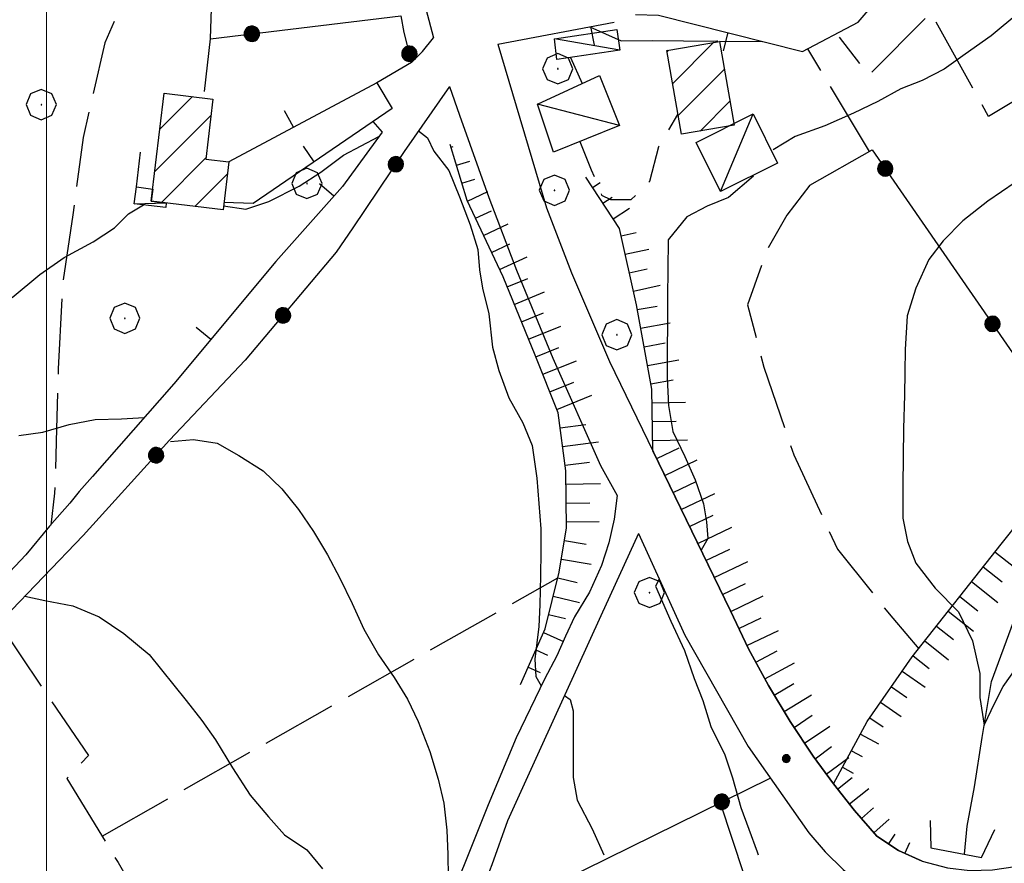
# Model space of a CAD drawing. Extents: x 2586645 to 2591469, y 4505173 to 4508631.
# Drawn here: x 2586996 to 2587127, y 4506076 to 4506187 of the extents above; entities that cross this region are included whole.
import ezdxf

# ---------------------------------------------------------------- set-up
doc = ezdxf.new("R2010")
doc.units = 0
doc.header["$LTSCALE"] = 5
doc.header["$MEASUREMENT"] = 0
for name, pattern in [('107', [1.5, 1, -0.5]), ('501', [5, 2.5, 2.5]), ('502', [5, 2.5, 2.5]), ('701', [2.5, 2, -0.5]), ('LSCA1', [1, -0.5, -0.5])]:
    doc.linetypes.add(name, pattern=pattern)
for name, color, linetype in [('10100000', 1, 'Continuous'), ('10700000', 1, '107'), ('10900000', 2, 'Continuous'), ('20100000', 2, 'Continuous'), ('20700000', 2, 'Continuous'), ('30200000', 1, 'Continuous'), ('50100000', 1, '501'), ('50200000', 1, '502'), ('60100000', 1, 'LSCA1'), ('70100000', 1, '701'), ('70400000', 1, 'Continuous'), ('80100000', 2, 'Continuous'), ('80200000', 1, 'Continuous'), ('80400000', 1, 'Continuous'), ('91600000', 1, 'Continuous'), ('C2010000', 1, 'Continuous'), ('PARAMETR', 1, 'Continuous')]:
    doc.layers.add(name, color=color, linetype=linetype)

# ---------------------------------------------------------------- blocks, each defined once
blk = doc.blocks.new('CERCHIO1')
at = {"linetype": 'Continuous'}
for p, q in [((-0.28, 0.28), (-0.397, -0.002)), ((0.003, 0.398), (-0.28, 0.28)), ((0.286, 0.28), (0.003, 0.398)), ((0.403, -0.002), (0.286, 0.28)), ((0, 0), (-0.002, -0.003)), ((0.002, 0.002), (0, 0)), ((0.005, 0.003), (0.002, 0.002)), ((0.009, 0.003), (0.005, 0.003)), ((0.011, 0.001), (0.009, 0.003)), ((0.013, -0.001), (0.011, 0.001)), ((-0.397, -0.002), (-0.28, -0.285)), ((-0.002, -0.003), (-0.002, -0.006)), ((-0.002, -0.006), (0, -0.009)), ((0, -0.009), (0.002, -0.011)), ((0.002, -0.011), (0.005, -0.013)), ((0.005, -0.013), (0.009, -0.012)), ((0.009, -0.012), (0.011, -0.011)), ((0.011, -0.011), (0.013, -0.008)), ((0.014, -0.005), (0.013, -0.001)), ((0.013, -0.008), (0.014, -0.005)), ((0.286, -0.285), (0.403, -0.002)), ((-0.28, -0.285), (0.003, -0.402)), ((0.003, -0.402), (0.286, -0.285))]:
    blk.add_line(p, q, dxfattribs=at)
blk = doc.blocks.new('BARMUR')
at = {"linetype": 'Continuous'}
blk.add_line((0, 0), (0.5, 0), dxfattribs=at)
blk = doc.blocks.new('CERCHIO5')
at = {"linetype": 'Continuous'}
for p, q in [((-0.196, 0.064), (-0.206, 0.001)), ((-0.206, 0.001), (-0.196, -0.062)), ((-0.003, -0.202), (-0.206, 0.001)), ((-0.206, 0.001), (-0.003, 0.001)), ((-0.196, -0.062), (0.022, 0.2)), ((-0.168, 0.12), (-0.196, 0.064)), ((0.162, -0.118), (-0.196, 0.064)), ((-0.196, 0.064), (0.19, -0.062)), ((-0.183, 0.032), (-0.184, 0.013)), ((-0.184, 0.013), (-0.184, -0.047)), ((-0.18, 0.058), (-0.183, 0.032)), ((-0.167, 0.093), (-0.182, 0.091)), ((-0.182, 0.091), (-0.092, 0.063)), ((-0.152, 0.092), (-0.18, 0.058)), ((-0.158, 0.051), (-0.172, 0.001)), ((-0.172, 0.001), (-0.165, -0.077)), ((-0.168, -0.118), (0.094, 0.177)), ((-0.123, 0.166), (-0.168, 0.12)), ((0.19, -0.062), (-0.168, 0.12)), ((-0.168, 0.12), (0, 0)), ((0, 0), (-0.168, -0.118)), ((-0.152, 0.092), (-0.167, 0.093)), ((-0.166, 0.023), (-0.083, 0.112)), ((-0.122, -0.02), (-0.166, 0.023)), ((-0.072, 0.156), (-0.158, 0.051)), ((-0.138, 0.053), (-0.158, -0.016)), ((-0.142, 0.108), (-0.152, 0.092)), ((-0.126, 0.022), (-0.152, 0.092)), ((-0.127, 0.089), (-0.145, 0)), ((-0.145, 0), (-0.12, -0.069)), ((-0.092, 0.063), (-0.144, 0.144)), ((-0.144, 0.144), (-0.002, 0.069)), ((-0.105, 0.116), (-0.142, 0.108)), ((-0.076, 0.082), (-0.138, 0.053)), ((-0.072, 0.156), (-0.127, 0.089)), ((-0.127, 0.089), (-0.123, 0.112)), ((-0.11, -0.009), (-0.127, 0.089)), ((-0.091, -0.032), (-0.126, 0.022)), ((-0.066, 0.194), (-0.123, 0.166)), ((0.06, 0.194), (-0.123, -0.164)), ((-0.123, -0.164), (-0.066, 0.194)), ((-0.003, -0.202), (-0.123, 0.166)), ((-0.123, 0.166), (0.162, -0.118)), ((-0.123, 0.112), (-0.114, 0.138)), ((-0.084, 0.048), (-0.122, -0.02)), ((-0.114, 0.138), (-0.098, 0.178)), ((-0.072, 0.156), (-0.105, 0.116)), ((-0.098, 0.178), (-0.082, 0.172)), ((-0.022, 0.154), (-0.084, 0.048)), ((-0.083, 0.112), (0.009, 0.101)), ((-0.082, 0.172), (-0.032, 0.175)), ((-0.05, 0.134), (-0.076, 0.082)), ((0.022, 0.2), (-0.072, 0.156)), ((-0.032, 0.175), (-0.072, 0.156)), ((-0.003, 0.152), (-0.072, 0.156)), ((-0.051, 0.061), (-0.07, -0.008)), ((-0.068, -0.179), (0.035, 0.008)), ((-0.003, 0.204), (-0.066, 0.194)), ((-0.066, 0.194), (0.116, -0.164)), ((0.012, 0.149), (-0.051, 0.112)), ((-0.051, 0.112), (-0.051, 0.061)), ((-0.016, 0.097), (-0.051, 0.061)), ((-0.051, 0.061), (-0.016, 0.097)), ((-0.04, 0.124), (-0.05, 0.134)), ((-0.032, 0.175), (-0.04, 0.124)), ((0.01, 0.186), (-0.032, 0.175)), ((0, 0.174), (-0.032, 0.175)), ((-0.032, 0.175), (0.012, 0.149)), ((0.006, 0.054), (-0.026, -0.018)), ((0.061, 0.125), (-0.022, 0.154)), ((-0.016, 0.097), (0.034, 0.11)), ((0.065, 0.085), (-0.016, 0.097)), ((-0.003, 0.001), (-0.003, 0.204)), ((0.06, 0.194), (-0.003, 0.204)), ((-0.003, 0.001), (0.06, 0.194)), ((0.116, 0.166), (-0.003, -0.202)), ((0.058, 0.137), (-0.003, 0.152)), ((-0.003, 0.001), (0.197, 0.001)), ((-0.003, 0.001), (-0.003, -0.202)), ((-0.002, 0.069), (0.042, 0.197)), ((0.042, 0.16), (0, 0.174)), ((0.072, 0.053), (0.002, -0.036)), ((0.067, 0.043), (0.006, 0.054)), ((0.009, 0.101), (0.072, 0.053)), ((0.034, 0.11), (0.01, 0.186)), ((0.026, -0.083), (0.079, 0.072)), ((0.147, 0.135), (0.033, 0.066)), ((0.033, 0.066), (0.19, 0.064)), ((0.034, 0.11), (0.093, 0.094)), ((0.074, -0.087), (0.034, 0.11)), ((0.035, 0.008), (0.147, 0.135)), ((0.094, 0.177), (0.038, -0.196)), ((0.042, 0.197), (0.067, 0.101)), ((0.107, 0.137), (0.042, 0.16)), ((0.051, -0.062), (0.106, 0.031)), ((0.118, 0.117), (0.058, 0.137)), ((0.116, 0.166), (0.06, 0.194)), ((0.06, -0.192), (0.116, 0.166)), ((0.162, 0.12), (0.06, -0.192)), ((0.079, 0.072), (0.061, 0.125)), ((0.119, 0.036), (0.065, 0.085)), ((0.065, -0.017), (0.067, 0.043)), ((0.067, 0.101), (0.08, 0.184)), ((0.08, 0.184), (0.195, -0.034)), ((0.093, 0.094), (0.124, 0.053)), ((0.14, 0.07), (0.097, -0.076)), ((0.106, 0.031), (0.14, 0.105)), ((0.158, 0.109), (0.107, 0.137)), ((0.162, 0.12), (0.116, 0.166)), ((0.116, -0.164), (0.162, 0.12)), ((0.116, -0.06), (0.119, 0.036)), ((0.156, 0.064), (0.118, 0.117)), ((0.124, 0.053), (0.124, 0.053)), ((0.124, 0.053), (0.128, -0.03)), ((0.131, -0.07), (0.156, 0.001)), ((0.14, 0.105), (0.14, 0.07)), ((0.162, 0.044), (0.156, 0.064)), ((0.156, 0.001), (0.162, 0.044)), ((0.174, 0.064), (0.158, 0.109)), ((0.19, 0.064), (0.162, 0.12)), ((0.19, 0.064), (0.173, -0.096)), ((0.182, -0.008), (0.174, 0.064)), ((0.2, 0.001), (0.19, 0.064)), ((0.19, -0.062), (0.2, 0.001)), ((-0.196, -0.062), (-0.168, -0.118)), ((0.173, -0.096), (-0.196, -0.062)), ((-0.184, -0.047), (-0.165, -0.099)), ((-0.168, -0.118), (-0.123, -0.164)), ((-0.165, -0.077), (-0.13, -0.127)), ((-0.165, -0.099), (-0.12, -0.15)), ((-0.158, -0.016), (-0.117, -0.042)), ((-0.15, -0.04), (-0.156, -0.11)), ((-0.156, -0.11), (-0.106, -0.134)), ((-0.122, -0.02), (-0.15, -0.04)), ((-0.13, -0.127), (-0.06, -0.146)), ((-0.125, -0.057), (-0.108, -0.025)), ((-0.101, -0.082), (-0.125, -0.057)), ((-0.123, -0.164), (-0.066, -0.192)), ((-0.108, -0.025), (-0.122, -0.02)), ((-0.12, -0.069), (-0.087, -0.093)), ((-0.12, -0.15), (-0.06, -0.163)), ((-0.117, -0.042), (-0.078, -0.017)), ((-0.101, -0.082), (-0.11, -0.009)), ((-0.106, -0.134), (-0.093, -0.156)), ((-0.003, -0.094), (-0.101, -0.082)), ((-0.083, -0.14), (-0.101, -0.082)), ((-0.064, -0.045), (-0.097, -0.097)), ((-0.097, -0.097), (0.026, -0.134)), ((-0.093, -0.156), (-0.091, -0.18)), ((-0.054, -0.075), (-0.091, -0.032)), ((-0.091, -0.18), (-0.054, -0.075)), ((-0.087, -0.093), (-0.028, -0.126)), ((-0.034, -0.151), (-0.083, -0.14)), ((-0.07, -0.008), (-0.042, -0.049)), ((0.038, -0.196), (-0.068, -0.179)), ((-0.066, -0.192), (-0.003, -0.202)), ((0.097, -0.076), (-0.064, -0.045)), ((-0.06, -0.146), (0.011, -0.159)), ((-0.06, -0.163), (-0.032, -0.185)), ((0.002, -0.036), (-0.054, -0.075)), ((0.051, -0.062), (-0.054, -0.075)), ((-0.054, -0.075), (0.051, -0.062)), ((-0.054, -0.075), (-0.049, -0.182)), ((-0.049, -0.182), (0.026, -0.083)), ((-0.042, -0.049), (0.014, -0.064)), ((0.048, -0.128), (-0.034, -0.151)), ((-0.032, -0.185), (0.04, -0.182)), ((-0.028, -0.126), (0.048, -0.128)), ((-0.026, -0.018), (0.022, -0.048)), ((0.136, -0.106), (-0.003, -0.094)), ((-0.003, -0.202), (0.06, -0.192)), ((0.011, -0.159), (0.044, -0.153)), ((0.014, -0.064), (0.048, -0.061)), ((0.022, -0.048), (0.075, -0.075)), ((0.026, -0.134), (0.074, -0.087)), ((0.128, -0.03), (0.035, -0.054)), ((0.035, -0.054), (0.048, -0.128)), ((0.04, -0.182), (0.062, -0.176)), ((0.044, -0.153), (0.098, -0.127)), ((0.048, -0.061), (0.065, -0.017)), ((0.048, -0.128), (0.107, -0.112)), ((0.128, -0.03), (0.051, -0.062)), ((0.06, -0.192), (0.116, -0.164)), ((0.062, -0.176), (0.095, -0.16)), ((0.075, -0.075), (0.152, -0.078)), ((0.095, -0.16), (0.119, -0.147)), ((0.098, -0.127), (0.131, -0.07)), ((0.107, -0.112), (0.116, -0.06)), ((0.116, -0.164), (0.162, -0.118)), ((0.119, -0.147), (0.136, -0.106)), ((0.195, -0.034), (0.128, -0.03)), ((0.152, -0.078), (0.175, -0.074)), ((0.162, -0.118), (0.19, -0.062)), ((0.175, -0.074), (0.182, -0.008))]:
    blk.add_line(p, q, dxfattribs=at)
blk = doc.blocks.new('BA1LUNG')
at = {"linetype": 'Continuous'}
blk.add_line((0, 0), (1, 0), dxfattribs=at)
blk = doc.blocks.new('BA1CORT')
at = {"linetype": 'Continuous'}
blk.add_line((0, 0), (0.7, 0), dxfattribs=at)
blk = doc.blocks.new('CAMP_3BD60440')
at = {"layer": 'C2010000', "linetype": 'Continuous'}
for p, q in [((2587015.026, 4506172.786), (2587019.32, 4506177.08)), ((2587014.352, 4506167.163), (2587021.789, 4506174.6)), ((2587015.221, 4506163.081), (2587021.115, 4506168.976)), ((2587019.64, 4506162.551), (2587023.953, 4506166.863))]:
    blk.add_line(p, q, dxfattribs=at)
blk = doc.blocks.new('CAMP_9AA7F2E7')
at = {"layer": 'C2010000', "linetype": 'Continuous'}
for p, q in [((2587082.928, 4506178.787), (2587088.402, 4506184.262)), ((2587082.19, 4506182.999), (2587082.401, 4506183.21)), ((2587083.666, 4506174.576), (2587089.784, 4506180.694)), ((2587086.559, 4506172.519), (2587090.522, 4506176.482))]:
    blk.add_line(p, q, dxfattribs=at)

msp = doc.modelspace()

# ---------------------------------------------------------------- linework, layer by layer
at = {"layer": '10100000', "linetype": 'Continuous', "flags": 128}
for points in [[(2587052.04, 4506352.84), (2587049.88, 4506341.91), (2587048.27, 4506333.75), (2587046.38, 4506322.23), (2587045.07, 4506308.02), (2587044.15, 4506292.24), (2587043.7, 4506286.45), (2587043.51, 4506274.16), (2587043.33, 4506259.59), (2587043.66, 4506249.91), (2587043.83, 4506239.23), (2587045.08, 4506221.97), (2587046.02, 4506209.47), (2587048.83, 4506194.06), (2587051.24, 4506184.85)], [(2587048.36, 4506181.57), (2587049.82, 4506183.04), (2587051.24, 4506184.85)], [(2587059.8, 4506184), (2587066.23, 4506162.34), (2587069.52, 4506153.75), (2587074.59, 4506142.02), (2587085.47, 4506119.55), (2587090.58, 4506108.99), (2587092.98, 4506104), (2587095.61, 4506099.13), (2587098.48, 4506094.38), (2587101.55, 4506089.77), (2587104.22, 4506086.13), (2587107.02, 4506082.59), (2587109.96, 4506079.17), (2587112.84, 4506077.27), (2587115.98, 4506075.86), (2587119.32, 4506074.98), (2587122.31, 4506074.66), (2587125.32, 4506074.73), (2587128.29, 4506075.19), (2587131.16, 4506076.03), (2587132.3, 4506076.54)], [(2587053.37, 4506178.41), (2587054.69, 4506174.61), (2587058.6, 4506163.71), (2587062.25, 4506154.1), (2587067.07, 4506142.47), (2587073.39, 4506128.26), (2587075.59, 4506124.29)], [(2587006.1, 4506126.78), (2587004.31, 4506124.81), (2587003.07, 4506123.28), (2587000.4, 4506120.21), (2586997.25, 4506116.44), (2586994.37, 4506113.37)], [(2587075.59, 4506124.29), (2587075.2, 4506121.13), (2587074.5, 4506118.02), (2587073.51, 4506115), (2587071.92, 4506111.49), (2587069.95, 4506108.2), (2587068.73, 4506105.67), (2587067.59, 4506103.05), (2587065.96, 4506099.96), (2587062.19, 4506092.2), (2587058.48, 4506083.31), (2587055.84, 4506076.7), (2587053.03, 4506069.68), (2587050.99, 4506063.42), (2587050.06, 4506059.86), (2587049.43, 4506056.88), (2587047.98, 4506049.28), (2587047.38, 4506047.35), (2587045.88, 4506040.7), (2587043.96, 4506034.59), (2587041.17, 4506026.22), (2587038.57, 4506019.56), (2587035.97, 4506013.03), (2587032.88, 4506006.05)], [(2587004.85, 4506118.99), (2586994.34, 4506108.06), (2586988.26, 4506101.25), (2586982.05, 4506094.64), (2586979.68, 4506092.96), (2586977.17, 4506091.49), (2586973.48, 4506089.83), (2586969.68, 4506088.41), (2586965.94, 4506087.16), (2586962.02, 4506086.35), (2586958.32, 4506085.71), (2586954.59, 4506085.36), (2586947.66, 4506085.13), (2586936.88, 4506086.8), (2586935.57, 4506087.08)], [(2587078.39, 4506119.24), (2587073.43, 4506108.36), (2587065.49, 4506090.91), (2587061.05, 4506081.2), (2587058.98, 4506075.41), (2587055.59, 4506066.65), (2587053.06, 4506056.11), (2587050.84, 4506047.09), (2587049.07, 4506039.09), (2587045.75, 4506030.37), (2587041.78, 4506020.16), (2587036.37, 4506006.13)], [(2587078.39, 4506119.24), (2587084.53, 4506105.78), (2587092.92, 4506091.07), (2587100.95, 4506079.64), (2587103.14, 4506077.11), (2587105.54, 4506074.77), (2587108.12, 4506072.63), (2587112.02, 4506070), (2587116.19, 4506067.84), (2587119.55, 4506066.71), (2587123.05, 4506066.2), (2587125.82, 4506066.26), (2587128.63, 4506067)]]:
    msp.add_lwpolyline(points, dxfattribs=at)
at = {"layer": '10700000', "linetype": '107', "flags": 128}
msp.add_lwpolyline([(2587070.65, 4506171.14), (2587072.16, 4506167.4), (2587073.53, 4506164.02), (2587074.71, 4506163.46), (2587077.45, 4506163.46), (2587079.89, 4506165.89), (2587081.11, 4506170.47), (2587083.64, 4506174.7)], dxfattribs=at)
at = {"layer": '10900000', "linetype": 'Continuous', "flags": 128}
msp.add_lwpolyline([(2587117.03, 4506081.25), (2587117.15, 4506077.64), (2587123.85, 4506076.38), (2587125.63, 4506080.06)], dxfattribs=at)
at = {"layer": '20100000', "linetype": 'Continuous', "flags": 128}
for points in [[(2587082.16, 4506183.17), (2587089.14, 4506184.39), (2587091.08, 4506173.31), (2587084.1, 4506172.09)], [(2587015.59, 4506177.53), (2587022.05, 4506176.75), (2587021.09, 4506168.8), (2587024.14, 4506168.44), (2587023.38, 4506162.1), (2587013.88, 4506163.24)]]:
    msp.add_lwpolyline(points, close=True, dxfattribs=at)
at = {"layer": '20700000', "linetype": 'Continuous', "flags": 128}
for points in [[(2587067.28, 4506184.72), (2587075.52, 4506185.94), (2587075.92, 4506183.24), (2587067.58, 4506181.99)], [(2587073.24, 4506179.85), (2587075.91, 4506173.27), (2587067.13, 4506169.72), (2587065.03, 4506176.09)], [(2587086.05, 4506171.02), (2587093.59, 4506174.78), (2587096.84, 4506168.27), (2587089.28, 4506164.52)], [(2587011.9, 4506165.15), (2587014.07, 4506164.84), (2587013.88, 4506163.24), (2587015.83, 4506163.01), (2587015.8, 4506162.38), (2587011.62, 4506162.88)]]:
    msp.add_lwpolyline(points, close=True, dxfattribs=at)
at = {"layer": '30200000', "linetype": 'Continuous', "flags": 128}
msp.add_lwpolyline([(2587121.6, 4506076.8), (2587121.94, 4506080.52), (2587122.93, 4506085.7), (2587123.91, 4506092.26), (2587125.18, 4506099.65), (2587128.08, 4506107.54), (2587136.1, 4506119.22), (2587145.61, 4506127.11), (2587160.13, 4506139.67), (2587166.1, 4506147.12), (2587171.35, 4506153.71), (2587180.96, 4506166.85), (2587193.46, 4506177.27), (2587208.31, 4506193.99), (2587214.97, 4506203.95), (2587221.16, 4506213.66), (2587232.88, 4506229.41), (2587243.92, 4506237.77), (2587249.45, 4506242.27), (2587256.99, 4506250.19), (2587262.71, 4506256.7)], dxfattribs=at)
at = {"layer": '50100000', "linetype": '501', "flags": 128}
for points in [[(2587078.03, 4506187.95), (2587081.07, 4506187.87), (2587100.15, 4506183.03), (2587107.52, 4506186.91), (2587114.91, 4506195.63), (2587110.76, 4506199.2)], [(2587059.8, 4506184), (2587075.17, 4506186.94)], [(2587043.73, 4506178.91), (2587024.14, 4506168.44)], [(2587045.77, 4506175.52), (2587027.36, 4506162.92), (2587023.5, 4506163.08)], [(2587043.24, 4506173.79), (2587044.45, 4506172.37), (2587039.2, 4506165.19), (2587030.39, 4506155.24), (2587016.86, 4506139.06), (2587006.1, 4506126.78)], [(2587011.9, 4506165.15), (2587012.46, 4506169.71)]]:
    msp.add_lwpolyline(points, dxfattribs=at)
at = {"layer": '50200000', "linetype": '502', "flags": 128}
for points in [[(2587021.73, 4506184.73), (2587022.01, 4506194.1), (2587044.7, 4506197.94)], [(2587020.93, 4506177.77), (2587021.73, 4506184.73), (2587046.91, 4506187.76), (2587047.33, 4506185.55), (2587048.36, 4506181.57), (2587043.73, 4506178.91)], [(2587069.42, 4506182.26), (2587070.96, 4506178.81)], [(2587043.73, 4506178.91), (2587045.77, 4506175.52)], [(2587053.37, 4506178.41), (2587047.38, 4506169.81), (2587040.56, 4506159.7), (2587038.38, 4506156.47), (2587026.3, 4506142.2), (2587016.31, 4506131.6), (2587004.85, 4506118.99)], [(2587101.1, 4506165.37), (2587109.37, 4506170.03), (2587136.63, 4506130.58)], [(2587055.8, 4506067.16), (2587095.87, 4506086.88)]]:
    msp.add_lwpolyline(points, dxfattribs=at)
at = {"layer": '60100000', "linetype": 'LSCA1', "flags": 128}
for points in [[(2587104.24, 4506086.1), (2587108.7, 4506094.36), (2587114.65, 4506102.9), (2587126.44, 4506117.85), (2587136.88, 4506130.9), (2587146.92, 4506139.51), (2587154.49, 4506146.87), (2587163.03, 4506157.38), (2587173.7, 4506169.46), (2587187.77, 4506180.74), (2587196.41, 4506192.85), (2587205.09, 4506202.92), (2587214.89, 4506214.94), (2587228.02, 4506234.23), (2587237.78, 4506243.93), (2587245.68, 4506251.45), (2587256.69, 4506264.69), (2587262.71, 4506276.35)], [(2587062.79, 4506099.27), (2587066.05, 4506106.64), (2587067.9, 4506114.11), (2587068.88, 4506119.98), (2587068.77, 4506127.55), (2587067.79, 4506135.21), (2587064.73, 4506142.84), (2587060.48, 4506153.2), (2587055.71, 4506163.34), (2587053.48, 4506170.74)], [(2587115.98, 4506075.86), (2587112.84, 4506077.27), (2587109.96, 4506079.17), (2587107.02, 4506082.59), (2587104.22, 4506086.13), (2587101.55, 4506089.77), (2587098.48, 4506094.38), (2587095.61, 4506099.13), (2587092.98, 4506104), (2587090.58, 4506108.99), (2587080.32, 4506130.19), (2587080.16, 4506138.35), (2587078.13, 4506149.5), (2587075.89, 4506159.62), (2587071.45, 4506166.4)]]:
    msp.add_lwpolyline(points, dxfattribs=at)
at = {"layer": '70100000', "linetype": '701', "flags": 128}
for points in [[(2587029.52, 4506271.77), (2587016.38, 4506208.91), (2587014.71, 4506203.55), (2587014.42, 4506199.52), (2587007.71, 4506184.18), (2587004.84, 4506171.68), (2587003.48, 4506161.41), (2587002.13, 4506152.26), (2587001.55, 4506141.05), (2587001.34, 4506133.09), (2587001.07, 4506124.6), (2587000.58, 4506120.33)], [(2587149.48, 4506195.79), (2587144.6, 4506188.16), (2587140.02, 4506184.2), (2587133.92, 4506179.93), (2587124.77, 4506174.44), (2587117.15, 4506188.16), (2587108.91, 4506179.93), (2587105.03, 4506184.93)], [(2587109, 4506169.82), (2587100.85, 4506183.4)], [(2587101.1, 4506165.37), (2587098.05, 4506161.4), (2587095.31, 4506156.52), (2587092.87, 4506149.51), (2587095, 4506141.27), (2587098.97, 4506129.68), (2587104.76, 4506117.18), (2587112.08, 4506108.03), (2587115.52, 4506104)], [(2587007.35, 4506079.2), (2587067.72, 4506113.37)], [(2586993.68, 4506107.32), (2587005.54, 4506089.87), (2587002.7, 4506086.82), (2587009.49, 4506075.69), (2587019.97, 4506057.55), (2587053.34, 4506070.44)], [(2587089.23, 4506083.61), (2587102.88, 4506042.54), (2587044.61, 4506027.44)]]:
    msp.add_lwpolyline(points, dxfattribs=at)
at = {"layer": '80100000', "linetype": 'Continuous', "flags": 128}
for points in [[(2587150.63, 4506211.23), (2587147.55, 4506205.25), (2587145.51, 4506202.27), (2587143.16, 4506199.62), (2587140.27, 4506196.45), (2587136.44, 4506193.65), (2587132.88, 4506191.09), (2587128.77, 4506188.18), (2587125.13, 4506185.14), (2587121.69, 4506182.7), (2587118.91, 4506180.73), (2587116, 4506179.2), (2587113.15, 4506178.12), (2587110.09, 4506176.43), (2587106.9, 4506174.87), (2587103.08, 4506173.23), (2587099.18, 4506171.8), (2587096.23, 4506170.03)], [(2587093.63, 4506166.54), (2587090.31, 4506163.7), (2587087.49, 4506162.56), (2587084.8, 4506161.16), (2587082.36, 4506158.1), (2587082.3, 4506154.14), (2587082.27, 4506150.62), (2587082.27, 4506147.09), (2587082.22, 4506143.53), (2587082.22, 4506139.84), (2587082.38, 4506136.2), (2587082.98, 4506132.75), (2587084.53, 4506129.45), (2587085.9, 4506126.34), (2587087.02, 4506123.17), (2587087.42, 4506120.81), (2587087.61, 4506118.59), (2587086.69, 4506117.02)], [(2587081.15, 4506113.19), (2587080.67, 4506112.29), (2587082.68, 4506107.66), (2587084.5, 4506103.78), (2587085.78, 4506100.07), (2587086.95, 4506097.14), (2587087.99, 4506093.69), (2587089.83, 4506089.95), (2587090.88, 4506086.89), (2587091.98, 4506082.99), (2587093.03, 4506080.09), (2587094.12, 4506077.12), (2587094.28, 4506076.72)]]:
    msp.add_lwpolyline(points, dxfattribs=at)
at = {"layer": '80200000', "linetype": 'Continuous', "flags": 128}
for points in [[(2587071.97, 4506186.33), (2587076.1, 4506184.45), (2587080.27, 4506184.52), (2587084.39, 4506184.46), (2587088.82, 4506184.43)], [(2587089.16, 4506184.43), (2587094.77, 4506184.39)], [(2587049.28, 4506172.55), (2587050.48, 4506171.6), (2587051.3, 4506169.84), (2587053.3, 4506167.3), (2587054.71, 4506163.81), (2587056.12, 4506160.12), (2587057.13, 4506156.83), (2587057.34, 4506154.16), (2587057.74, 4506151.71), (2587058.58, 4506148.34), (2587059.09, 4506143.92), (2587059.93, 4506140.84), (2587061.24, 4506137.21), (2587063.09, 4506133.91), (2587064.33, 4506130.89), (2587064.96, 4506126.59), (2587065.48, 4506119.87), (2587065.48, 4506116.78), (2587065.45, 4506113.7), (2587065.36, 4506109.81), (2587065.2, 4506106.94), (2587064.69, 4506102.62), (2587064.79, 4506100.31), (2587065.54, 4506099.09)], [(2587023.44, 4506162.62), (2587026.41, 4506162.16), (2587029.44, 4506163.2), (2587033.48, 4506165.24), (2587036.32, 4506167.09), (2587039.35, 4506169.34), (2587044.02, 4506171.78)], [(2587128.3, 4506165.72), (2587124.7, 4506163.24), (2587121.38, 4506160.64), (2587118.75, 4506157.98), (2587116.88, 4506155.52), (2587115.16, 4506151.74), (2587113.98, 4506148.07), (2587113.73, 4506143.59), (2587113.7, 4506140.59), (2587113.63, 4506137.55), (2587113.53, 4506133.14), (2587113.44, 4506125.58), (2587113.43, 4506121.29), (2587114.03, 4506118.2), (2587115.16, 4506115.33), (2587117.69, 4506112.03), (2587120.81, 4506108.88), (2587122.65, 4506105.02), (2587123.63, 4506100.71), (2587123.63, 4506097.56), (2587124.19, 4506093.88), (2587125.61, 4506096.84), (2587126.73, 4506098.99), (2587128.43, 4506101.43)], [(2586995.47, 4506150.47), (2586999.11, 4506153.55), (2587002.35, 4506155.8), (2587006.19, 4506157.86), (2587009.02, 4506159.7), (2587010.84, 4506161.55), (2587012.84, 4506162.73)], [(2586996.32, 4506132.23), (2586999.52, 4506132.66), (2587002.98, 4506133.66), (2587006.44, 4506134.34), (2587009.92, 4506134.42), (2587012.94, 4506134.58)], [(2587016.41, 4506131.42), (2587019.45, 4506131.71), (2587022.61, 4506131.19), (2587025.48, 4506129.59), (2587028.7, 4506127.55), (2587031.15, 4506125.16), (2587033.36, 4506122.41), (2587035.37, 4506119.51), (2587037.21, 4506116.44), (2587038.86, 4506113.34), (2587040.5, 4506109.99), (2587042.05, 4506106.57), (2587043.98, 4506103.19), (2587046.06, 4506100.2), (2587047.8, 4506097.34), (2587049.24, 4506094.35), (2587050.75, 4506090.37), (2587051.87, 4506086.75), (2587052.63, 4506083.54), (2587053.03, 4506079.98), (2587053.16, 4506076.77), (2587053.18, 4506073.74), (2587053.99, 4506072.36)], [(2586997.11, 4506110.94), (2586999.78, 4506110.4), (2587003.49, 4506109.67), (2587006.96, 4506108.2), (2587010.22, 4506105.99), (2587013.59, 4506103.23), (2587018.48, 4506097.16), (2587020.57, 4506094.49), (2587022.38, 4506091.95), (2587024.62, 4506088.24), (2587026.98, 4506084.61), (2587029.39, 4506081.73), (2587031.52, 4506079.35), (2587034.5, 4506077.39), (2587036.55, 4506074.88)], [(2587068.62, 4506097.79), (2587069.35, 4506097.27), (2587069.77, 4506095.79), (2587069.77, 4506086.94), (2587070.3, 4506083.93), (2587072.29, 4506080.14), (2587073.81, 4506076.72)]]:
    msp.add_lwpolyline(points, dxfattribs=at)
at = {"layer": '80200000', "linetype": 'Continuous'}
msp.add_point((2587088.83, 4506184.43), dxfattribs=at)
at = {"layer": '91600000', "linetype": 'Continuous', "flags": 128}
for points in [[(2587075.92, 4506183.24), (2587067.28, 4506184.72)], [(2587075.91, 4506173.27), (2587065.03, 4506176.09)], [(2587089.28, 4506164.52), (2587093.59, 4506174.78)], [(2587011.62, 4506162.88), (2587015.83, 4506163.01)]]:
    msp.add_lwpolyline(points, dxfattribs=at)
at = {"layer": 'PARAMETR', "linetype": 'Continuous', "lineweight": 0, "flags": 128}
msp.add_lwpolyline([(2587000, 4505649.63), (2587000, 4508424.87)], dxfattribs=at)

# ---------------------------------------------------------------- block references
at = {"layer": '50100000', "linetype": 'Continuous'}
for p, xscale, yscale, zscale, rotation in [((2587072.07, 4506186.35), 4.999999998726301, 4.999999998726301, 4.999999998726301, 280.8181999755847), ((2587090.24, 4506185.54), 4.999999999713979, 4.999999999713979, 4.999999999713979, 255.7759438637624), ((2587032.7, 4506173.01), 5.000000001921168, 5.000000001921168, 5.000000001921168, 118.1228723108811), ((2587035.46, 4506168.46), 5.000000001706546, 5.000000001706546, 5.000000001706546, 124.3844716904297), ((2587038.05, 4506163.89), 4.999999999998995, 4.999999999998995, 4.999999999998995, 138.4595604078118), ((2587021.76, 4506144.92), 4.99999999916571, 4.99999999916571, 4.99999999916571, 140.0911300966696)]:
    msp.add_blockref('BARMUR', p, dxfattribs=dict(at, xscale=xscale, yscale=yscale, zscale=zscale, rotation=rotation))
at = {"layer": '50200000', "linetype": 'Continuous'}
for p, xscale, yscale, zscale, rotation in [((2587027.19, 4506185.38), 4.999999998000654, 4.999999998000654, 4.999999998000654, 276.8641280566107), ((2587048.05, 4506182.75), 5.000000000496071, 5.000000000496071, 5.000000000496071, 194.5334551063575), ((2587046.25, 4506168.13), 5.00000000059038, 5.00000000059038, 5.00000000059038, 145.9945723412415), ((2587111.08, 4506167.55), 4.999999999563439, 4.999999999563439, 4.999999999563439, 214.6483819752427), ((2587031.32, 4506148.13), 4.999999998838661, 4.999999998838661, 4.999999998838661, 139.7290919281713), ((2587125.29, 4506146.99), 4.999999999563439, 4.999999999563439, 4.999999999563439, 214.6483819752427), ((2587014.51, 4506129.63), 5.000000000364891, 5.000000000364891, 5.000000000364891, 137.7527823386946), ((2587089.44, 4506083.72), 5.00000000164568, 5.00000000164568, 5.00000000164568, 296.2116436161081)]:
    msp.add_blockref('CERCHIO5', p, dxfattribs=dict(at, xscale=xscale, yscale=yscale, zscale=zscale, rotation=rotation))
at = {"layer": '60100000', "linetype": 'Continuous'}
for name, p, xscale, yscale, zscale, rotation in [('BA1CORT', (2587053.58, 4506170.4), 0.4127626134227672, 0.4127626134227672, 0.4127626134227672, 16.80292480031324), ('BA1LUNG', (2587054.3, 4506168.01), 1.844825861980105, 1.844825861980105, 1.844825861980105, 16.80292497157686), ('BA1CORT', (2587055.02, 4506165.62), 2.528990493353777, 2.528990493353777, 2.528990493353777, 16.8029250623924), ('BA1LUNG', (2587072.33, 4506165.06), 1.214833145943878, 1.214833145943878, 1.214833145943878, 33.20377387970299), ('BA1LUNG', (2587055.76, 4506163.23), 2.982949104323668, 2.982949104323668, 2.982949104323668, 25.17227500620087), ('BA1CORT', (2587073.7, 4506162.97), 2.071727161917631, 2.071727161917631, 2.071727161917631, 33.20377398254884), ('BA1CORT', (2587056.83, 4506160.97), 3.323208919982833, 3.323208919982833, 3.323208919982833, 25.17227500922804), ('BA1LUNG', (2587075.07, 4506160.88), 2.579052256057973, 2.579052256057973, 2.579052256057973, 33.20377392118532), ('BA1LUNG', (2587057.89, 4506158.71), 3.595466229838146, 3.595466229838146, 3.595466229838146, 25.17227501942573), ('BA1CORT', (2587076.11, 4506158.65), 2.940722512616367, 2.940722512616367, 2.940722512616367, 12.49522317279527), ('BA1CORT', (2587058.95, 4506156.44), 3.822426661022897, 3.822426661022897, 3.822426661022897, 25.17227502748095), ('BA1LUNG', (2587076.65, 4506156.2), 3.221981255081557, 3.221981255081557, 3.221981255081557, 12.49522317234969), ('BA1LUNG', (2587060.02, 4506154.18), 4.017034546496597, 4.017034546496597, 4.017034546496597, 25.17227502545237), ('BA1CORT', (2587077.19, 4506153.76), 3.452160678197038, 3.452160678197038, 3.452160678197038, 12.49522322196204), ('BA1CORT', (2587061.02, 4506151.89), 4.187373080208298, 4.187373080208298, 4.187373080208298, 22.30693336840449), ('BA1LUNG', (2587077.73, 4506151.32), 3.646992906574182, 3.646992906574182, 3.646992906574182, 12.49522323891332), ('BA1LUNG', (2587061.96, 4506149.58), 4.338829785855801, 4.338829785855801, 4.338829785855801, 22.3069334144834), ('BA1CORT', (2587078.25, 4506148.88), 3.815902677363125, 3.815902677363125, 3.815902677363125, 10.28539717659181), ('BA1CORT', (2587062.91, 4506147.26), 4.475176118324582, 4.475176118324582, 4.475176118324582, 22.30693340511377), ('BA1LUNG', (2587063.86, 4506144.95), 4.599155476725549, 4.599155476725549, 4.599155476725549, 22.30693341163665), ('BA1LUNG', (2587078.69, 4506146.42), 3.964984926980997, 3.964984926980997, 3.964984926980997, 10.28539718495756), ('BA1CORT', (2587064.81, 4506142.64), 4.712825910840713, 4.712825910840713, 4.712825910840713, 21.85833138559709), ('BA1CORT', (2587079.14, 4506143.96), 4.098409377541057, 4.098409377541057, 4.098409377541057, 10.28539718489626), ('BA1LUNG', (2587079.59, 4506141.5), 4.219154670827989, 4.219154670827989, 4.219154670827989, 10.28539718082748), ('BA1LUNG', (2587065.74, 4506140.32), 4.817770973619069, 4.817770973619069, 4.817770973619069, 21.85833136191856), ('BA1CORT', (2587080.03, 4506139.04), 4.329422830592442, 4.329422830592442, 4.329422830592442, 10.28539719887175), ('BA1CORT', (2587066.67, 4506138), 4.915235221539749, 4.915235221539749, 4.915235221539749, 21.85833139737716), ('BA1LUNG', (2587067.6, 4506135.68), 4.993757072268941, 4.993757072268941, 4.993757072268941, 21.85833135311578), ('BA1LUNG', (2587080.19, 4506136.55), 4.430887783615344, 4.430887783615344, 4.430887783615344, 1.150813863157482), ('BA1CORT', (2587068.04, 4506133.23), 4.901916820848377, 4.901916820848377, 4.901916820848377, 7.3163203942083), ('BA1CORT', (2587080.24, 4506134.05), 4.524851806003397, 4.524851806003397, 4.524851806003397, 1.150813848850287), ('BA1LUNG', (2587068.36, 4506130.75), 4.803463844480034, 4.803463844480034, 4.803463844480034, 7.316320429116029), ('BA1LUNG', (2587080.29, 4506131.55), 4.61234799026411, 4.61234799026411, 4.61234799026411, 1.15081383629176), ('BA1CORT', (2587080.82, 4506129.16), 4.694209690101808, 4.694209690101808, 4.694209690101808, 25.8250898360147), ('BA1CORT', (2587068.68, 4506128.27), 4.697371475260243, 4.697371475260243, 4.697371475260243, 7.316320407355283), ('BA1LUNG', (2587081.9, 4506126.91), 4.771118891707734, 4.771118891707734, 4.771118891707734, 25.82508982643795), ('BA1LUNG', (2587068.8, 4506125.78), 4.582353681535628, 4.582353681535628, 4.582353681535628, 0.8325088756697007), ('BA1CORT', (2587082.99, 4506124.66), 4.843640800394898, 4.843640800394898, 4.843640800394898, 25.82508984612617), ('BA1LUNG', (2587084.08, 4506122.41), 4.912249066335717, 4.912249066335717, 4.912249066335717, 25.82508984015578), ('BA1CORT', (2587068.84, 4506123.28), 4.456769589939558, 4.456769589939558, 4.456769589939558, 0.8325088775409046), ('BA1CORT', (2587085.17, 4506120.16), 4.977344548044206, 4.977344548044206, 4.977344548044206, 25.82508985466762), ('BA1LUNG', (2587068.87, 4506120.78), 4.318479613338381, 4.318479613338381, 4.318479613338381, 0.8325088644280066), ('BA1LUNG', (2587086.26, 4506117.91), 4.999999999570278, 4.999999999570278, 4.999999999570278, 25.82508982686684), ('BA1CORT', (2587068.6, 4506118.3), 4.164620313057385, 4.164620313057385, 4.164620313057385, 350.4711891873015), ('BA1CORT', (2587087.35, 4506115.66), 4.999999999570278, 4.999999999570278, 4.999999999570278, 25.82508982686684), ('BA1LUNG', (2587125.61, 4506116.81), 4.642446788562646, 4.642446788562646, 4.642446788562646, 321.7494873392636), ('BA1LUNG', (2587068.19, 4506115.83), 3.991235903260724, 3.991235903260724, 3.991235903260724, 350.4711891911971), ('BA1LUNG', (2587088.44, 4506113.41), 4.936083357264629, 4.936083357264629, 4.936083357264629, 25.82508985908985), ('BA1CORT', (2587124.06, 4506114.84), 4.557067487467635, 4.557067487467635, 4.557067487467635, 321.7494873526101), ('BA1CORT', (2587067.72, 4506113.38), 3.792640571953744, 3.792640571953744, 3.792640571953744, 346.0793485080893), ('BA1CORT', (2587089.53, 4506111.16), 4.868783319032014, 4.868783319032014, 4.868783319032014, 25.82508983668829), ('BA1LUNG', (2587122.52, 4506112.88), 4.465540669273098, 4.465540669273098, 4.465540669273098, 321.749487361339), ('BA1LUNG', (2587067.12, 4506110.95), 3.560234669302996, 3.560234669302996, 3.560234669302996, 346.0793485289217), ('BA1LUNG', (2587090.62, 4506108.91), 4.797721599439373, 4.797721599439373, 4.797721599439373, 25.66749224327717), ('BA1CORT', (2587120.97, 4506110.92), 4.366911889033076, 4.366911889033076, 4.366911889033076, 321.7494873390782), ('BA1CORT', (2587066.51, 4506108.53), 3.280095178567402, 3.280095178567402, 3.280095178567402, 346.0793485223201), ('BA1LUNG', (2587119.42, 4506108.95), 4.259985583022469, 4.259985583022469, 4.259985583022469, 321.7494873393871), ('BA1CORT', (2587091.7, 4506106.66), 4.722452656611532, 4.722452656611532, 4.722452656611532, 25.66749228483422), ('BA1CORT', (2587117.87, 4506106.99), 4.143236320830649, 4.143236320830649, 4.143236320830649, 321.7494873328712), ('BA1LUNG', (2587065.82, 4506106.13), 2.927409211445191, 2.927409211445191, 2.927409211445191, 336.1458286460337), ('BA1LUNG', (2587092.78, 4506104.4), 4.642446789094131, 4.642446789094131, 4.642446789094131, 25.66749227679168), ('BA1LUNG', (2587116.33, 4506105.03), 4.01467502645924, 4.01467502645924, 4.01467502645924, 321.7494873621723), ('BA1CORT', (2587064.81, 4506103.85), 2.45095841805071, 2.45095841805071, 2.45095841805071, 336.145828744603), ('BA1CORT', (2587093.95, 4506102.2), 4.557067488845306, 4.557067488845306, 4.557067488845306, 28.40385228205593), ('BA1CORT', (2587114.78, 4506103.06), 3.87163971117921, 3.87163971117921, 3.87163971117921, 321.7494873560255), ('BA1LUNG', (2587095.14, 4506100), 4.465540667946659, 4.465540667946659, 4.465540667946659, 28.40385228963193), ('BA1LUNG', (2587063.8, 4506101.56), 1.713661907059806, 1.713661907059806, 1.713661907059806, 336.1458287420883), ('BA1LUNG', (2587113.34, 4506101.02), 3.710452878294749, 3.710452878294749, 3.710452878294749, 325.1536945033923), ('BA1CORT', (2587096.39, 4506097.83), 4.366911886652577, 4.366911886652577, 4.366911886652577, 31.12313733359144), ('BA1LUNG', (2587097.69, 4506095.69), 4.259985581000053, 4.259985581000053, 4.259985581000053, 31.12313733255618), ('BA1CORT', (2587111.91, 4506098.97), 3.525828705347728, 3.525828705347728, 3.525828705347728, 325.1536944929713), ('BA1LUNG', (2587110.48, 4506096.92), 3.309772535879454, 3.309772535879454, 3.309772535879454, 325.1536945142391), ('BA1CORT', (2587099.01, 4506093.58), 4.143236320705679, 4.143236320705679, 4.143236320705679, 33.66137661810221), ('BA1CORT', (2587109.05, 4506094.86), 3.049340829761506, 3.049340829761506, 3.049340829761506, 325.1536944793889), ('BA1LUNG', (2587100.4, 4506091.5), 4.014675026110154, 4.014675026110154, 4.014675026110154, 33.66137661153116), ('BA1LUNG', (2587107.81, 4506092.7), 2.721466281853304, 2.721466281853304, 2.721466281853304, 331.6190281658419), ('BA1CORT', (2587101.8, 4506089.43), 3.871639711603696, 3.871639711603696, 3.871639711603696, 36.28112404593306), ('BA1CORT', (2587106.62, 4506090.5), 2.278533749861359, 2.278533749861359, 2.278533749861359, 331.6190282145066), ('BA1LUNG', (2587103.28, 4506087.41), 3.710452877817662, 3.710452877817662, 3.710452877817662, 36.28112404790743), ('BA1LUNG', (2587105.43, 4506088.3), 1.593105972022892, 1.593105972022892, 1.593105972022892, 331.6190281399065), ('BA1CORT', (2587104.79, 4506085.42), 3.525828706078569, 3.525828706078569, 3.525828706078569, 38.3902856657724), ('BA1LUNG', (2587106.34, 4506083.46), 3.309772536742268, 3.309772536742268, 3.309772536742268, 38.39028562292132), ('BA1CORT', (2587107.93, 4506081.53), 3.049340827999397, 3.049340827999397, 3.049340827999397, 40.64814319710913), ('BA1LUNG', (2587109.56, 4506079.64), 2.721466282752913, 2.721466282752913, 2.721466282752913, 40.6481432215533), ('BA1CORT', (2587111.54, 4506078.13), 2.278533752439217, 2.278533752439217, 2.278533752439217, 56.62754865397707), ('BA1LUNG', (2587113.7, 4506076.89), 1.593105970685197, 1.593105970685197, 1.593105970685197, 65.70917205110564)]:
    msp.add_blockref(name, p, dxfattribs=dict(at, xscale=xscale, yscale=yscale, zscale=zscale, rotation=rotation))
at = {"layer": '70400000', "linetype": 'Continuous', "xscale": 5, "yscale": 5, "zscale": 5}
for p in [(2587067.7, 4506180.78), (2586999.29, 4506176.03), (2587034.48, 4506165.6), (2587067.26, 4506164.69), (2587010.36, 4506147.75), (2587075.52, 4506145.57), (2587079.84, 4506111.45)]:
    msp.add_blockref('CERCHIO1', p, dxfattribs=at)
at = {"layer": '80400000', "linetype": 'Continuous', "xscale": 2.5, "yscale": 2.5, "zscale": 2.5}
msp.add_blockref('CERCHIO5', (2587097.99, 4506089.45), dxfattribs=at)
at = {"layer": 'C2010000', "linetype": 'Continuous'}
for name in ['CAMP_9AA7F2E7', 'CAMP_3BD60440']:
    msp.add_blockref(name, (0, 0), dxfattribs=at)

doc.saveas('drawing.dxf')
